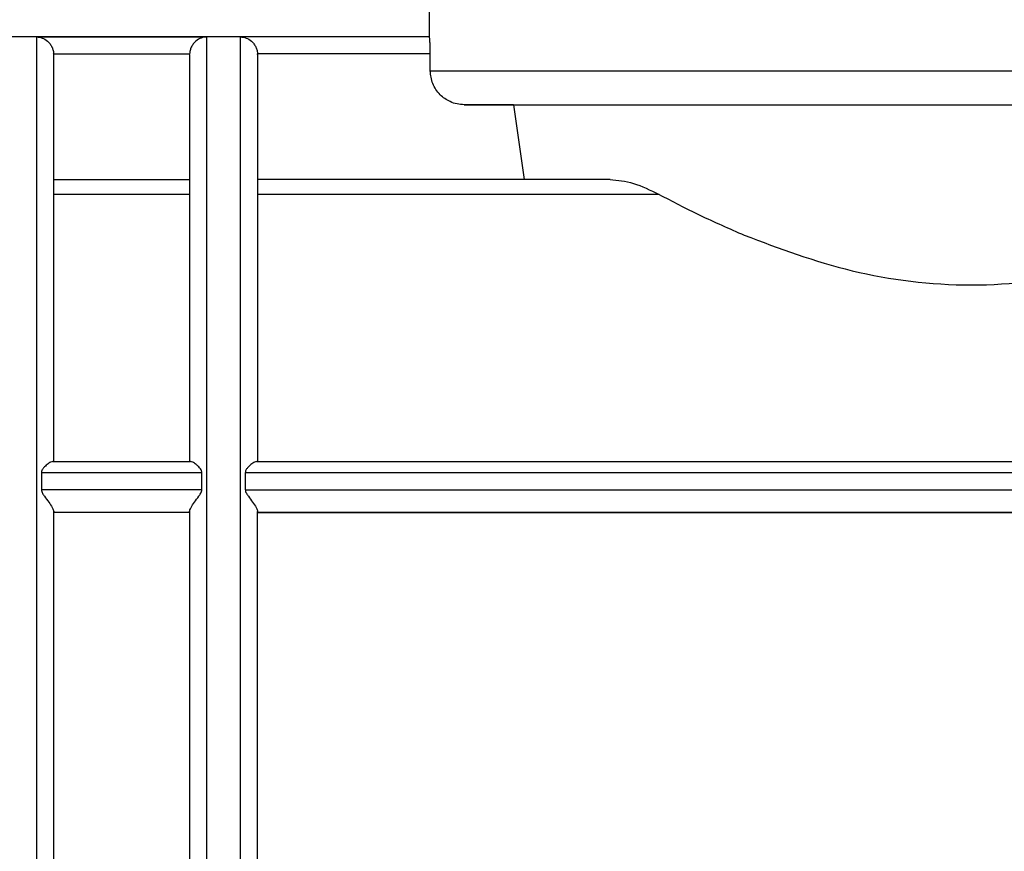
# Model space of a CAD drawing. Units: millimetres. Extents: x 10 to 416, y 10 to 287.
# Drawn here: x 240 to 255, y 100 to 112 of the extents above; entities that cross this region are included whole.
import ezdxf

# ---------------------------------------------------------------- set-up
doc = ezdxf.new("R2010")
doc.units = ezdxf.units.MM

msp = doc.modelspace()

# ---------------------------------------------------------------- linework, layer by layer
at = {"color": 7, "linetype": 'Continuous', "lineweight": 25}
for p, q in [((246.4494, 112.379), (246.4494, 111.7802)), ((246.4494, 111.7802), (237.3994, 111.7802)), ((240.6744, 111.7769), (243.1744, 111.7769)), ((243.1744, 111.7769), (243.1744, 91.8801)), ((246.4536, 111.7769), (243.6744, 111.7769)), ((246.4536, 111.7769), (246.4494, 111.7802)), ((240.9244, 111.5174), (240.9242, 111.527)), ((240.9242, 111.527), (242.9246, 111.527)), ((242.9244, 111.5174), (242.9246, 111.527)), ((243.9244, 111.5174), (243.9242, 111.527)), ((246.4651, 111.527), (243.9242, 111.527)), ((246.4651, 111.279), (246.4651, 111.527)), ((247.6909, 110.779), (246.9662, 110.779)), ((247.6909, 110.779), (247.8458, 109.6802)), ((240.9244, 109.6802), (242.9244, 109.6802)), ((249.1105, 109.6802), (243.9244, 109.6802)), ((242.9244, 109.4602), (240.9244, 109.4602)), ((249.8306, 109.4602), (243.9244, 109.4602)), ((240.9104, 105.5302), (242.9385, 105.5302)), ((243.9104, 105.5302), (263.1825, 105.5302)), ((240.7444, 105.37), (240.7444, 105.1136)), ((240.7444, 105.37), (243.1044, 105.37)), ((243.1044, 105.1136), (243.1044, 105.37)), ((243.7444, 105.1136), (243.7444, 105.37)), ((243.1044, 105.1136), (240.7444, 105.1136)), ((242.9244, 104.7802), (240.9244, 104.7802)), ((242.9244, 104.7802), (240.9244, 104.7802)), ((243.9244, 104.7802), (263.1892, 104.7802)), ((263.1892, 104.7802), (243.9244, 104.7802))]:
    msp.add_line(p, q, dxfattribs=at)
at = {"color": 8, "linetype": 'Continuous', "lineweight": 25}
for p, q in [((243.7444, 105.37), (263.1892, 105.37)), ((243.7444, 105.1136), (263.1892, 105.1136))]:
    msp.add_line(p, q, dxfattribs=at)
at = {"color": 7, "linetype": 'Continuous', "lineweight": 25, "flags": 128}
msp.add_lwpolyline([(246.4651, 111.279), (246.6306, 111.279), (246.9729, 111.279), (247.4845, 111.279), (248.1535, 111.279), (248.9649, 111.279), (249.9002, 111.279), (250.9382, 111.279), (252.0554, 111.279), (253.2263, 111.279), (254.4244, 111.279), (255.6226, 111.279), (256.7935, 111.279), (257.9106, 111.279), (258.9487, 111.279), (259.884, 111.279), (260.6954, 111.279), (261.3644, 111.279), (261.8759, 111.279), (262.2183, 111.279), (262.3837, 111.279)], dxfattribs=at)
at = {"color": 7, "linetype": 'Continuous', "lineweight": 25}
for points in [[(240.6744, 101.7802), (240.6744, 102.424), (240.6744, 103.7116), (240.6744, 105.5712), (240.6744, 107.2899), (240.6744, 108.8032), (240.6744, 110.0573), (240.6744, 110.9964), (240.6744, 111.6194), (240.6744, 111.7244), (240.6744, 111.7769)], [(243.6744, 91.8801), (243.6744, 92.0005), (243.6744, 92.2414), (243.6744, 93.0227), (243.6744, 94.0814), (243.6744, 95.4119), (243.6744, 96.9601), (243.6744, 98.6749), (243.6744, 100.4966), (243.6744, 102.3625), (243.6744, 104.2084), (243.6744, 105.9705), (243.6744, 107.5884), (243.6744, 109.0057), (243.6744, 110.1757), (243.6744, 111.0498), (243.6744, 111.6292), (243.6744, 111.7277), (243.6744, 111.7769)], [(240.9244, 105.5302), (240.9244, 105.9448), (240.9244, 106.7739), (240.9244, 107.8996), (240.9244, 108.9094), (240.9244, 109.7775), (240.9244, 110.4884), (240.9244, 111.0245), (240.9244, 111.3911), (240.9244, 111.4753), (240.9244, 111.5174)], [(242.9244, 111.5174), (242.9244, 111.4753), (242.9244, 111.3911), (242.9244, 111.0245), (242.9244, 110.4884), (242.9244, 109.7775), (242.9244, 108.9094), (242.9244, 107.8996), (242.9244, 106.7739), (242.9244, 105.9448), (242.9244, 105.5302)], [(246.9662, 110.779), (247.0232, 110.779), (247.1371, 110.779), (247.6336, 110.779), (248.3524, 110.779), (249.2885, 110.779), (250.4056, 110.779), (251.6635, 110.779), (253.0194, 110.779), (253.9561, 110.779), (254.4244, 110.779)], [(247.6909, 110.779), (247.7448, 110.779), (247.8527, 110.779), (248.3068, 110.779), (248.9575, 110.779), (249.8035, 110.779), (250.8096, 110.779), (251.9421, 110.779), (253.1612, 110.779), (254.4244, 110.779), (255.6876, 110.779), (256.9067, 110.779), (258.0393, 110.779), (259.0454, 110.779), (259.8914, 110.779), (260.5421, 110.779), (260.9962, 110.779), (261.104, 110.779), (261.1579, 110.779)], [(254.4244, 110.779), (254.8928, 110.779), (255.8294, 110.779), (257.1854, 110.779), (258.4433, 110.779), (259.5604, 110.779), (260.4964, 110.779), (261.2152, 110.779), (261.7118, 110.779), (261.8257, 110.779), (261.8827, 110.779)], [(242.9244, 104.7969), (242.9244, 104.3239), (242.9244, 103.378), (242.9244, 101.9058), (242.9244, 100.431), (242.9244, 99.4787), (242.9244, 99.0025)], [(243.9244, 99.0025), (243.9244, 99.4787), (243.9244, 100.431), (243.9244, 101.9058), (243.9244, 103.378), (243.9244, 104.3239), (243.9244, 104.7969)], [(240.6744, 91.8801), (240.6744, 91.9946), (240.6744, 92.2236), (240.6744, 92.9557), (240.6744, 93.9461), (240.6744, 95.192), (240.6744, 96.646), (240.6744, 98.2639), (240.6744, 99.9936), (240.6744, 101.1847), (240.6744, 101.7802)]]:
    msp.add_open_spline(points, degree=3, dxfattribs=at)
for points, knots in [([(240.6744, 111.7769), (240.702, 111.7735), (240.757, 111.7668), (240.8242, 111.7265), (240.8714, 111.6769), (240.8999, 111.6294), (240.9189, 111.579), (240.9225, 111.5438), (240.9242, 111.527)], [0, 0, 0, 0, 0.25011533, 0.49999533, 0.64506412, 0.77495987, 0.89215516, 1, 1, 1, 1]), ([(243.1744, 111.7769), (243.1469, 111.7735), (243.0919, 111.7668), (243.0246, 111.7265), (242.9775, 111.6769), (242.949, 111.6294), (242.93, 111.579), (242.9263, 111.5438), (242.9246, 111.527)], [0, 0, 0, 0, 0.2501122, 0.4999938, 0.6450884, 0.7749943, 0.892182, 1, 1, 1, 1]), ([(243.6744, 111.7769), (243.702, 111.7735), (243.757, 111.7668), (243.8242, 111.7265), (243.8714, 111.6769), (243.8999, 111.6294), (243.9189, 111.579), (243.9225, 111.5438), (243.9242, 111.527)], [0, 0, 0, 0, 0.2501154, 0.4999955, 0.6450663, 0.7749628, 0.8921574, 1, 1, 1, 1]), ([(246.4651, 111.527), (246.4649, 111.5465), (246.4645, 111.5939), (246.4626, 111.6544), (246.4606, 111.705), (246.4586, 111.7413), (246.4562, 111.7696), (246.4545, 111.7744), (246.4536, 111.7769)], [0, 0, 0, 0, 0.1517234, 0.3685471, 0.501906, 0.6516169, 0.8176569, 1, 1, 1, 1]), ([(243.9244, 111.5174), (243.9244, 111.4774), (243.9244, 111.3963), (243.9244, 111.0396), (243.9244, 110.5036), (243.9244, 109.7787), (243.9244, 108.8899), (243.9244, 107.8637), (243.9244, 106.7436), (243.9244, 105.9306), (243.9244, 105.5302)], [0, 0, 0, 0, 0.1206627, 0.2449679, 0.371826, 0.5, 0.628174, 0.7550321, 0.8793373, 1, 1, 1, 1]), ([(246.9662, 110.779), (246.93, 110.7812), (246.8576, 110.7857), (246.733, 110.8293), (246.6255, 110.9033), (246.5462, 111.0005), (246.4829, 111.1166), (246.4722, 111.2146), (246.4651, 111.279)], [0, 0, 0, 0, 0.13823449, 0.27660652, 0.50013805, 0.62742936, 0.75501508, 1, 1, 1, 1]), ([(249.1105, 109.6802), (249.2234, 109.6688), (249.4492, 109.646), (249.7034, 109.5221), (249.8306, 109.4602)], [0, 0, 0, 0, 0.4998281, 1, 1, 1, 1]), ([(249.8306, 109.4602), (250.0265, 109.3574), (250.4183, 109.152), (250.8632, 108.9575), (251.0856, 108.8602)], [0, 0, 0, 0, 0.5000036, 1, 1, 1, 1]), ([(251.0856, 108.8602), (251.6011, 108.6658), (252.6312, 108.2774), (254.4244, 108.0542), (256.2177, 108.2774), (257.2478, 108.6658), (257.7632, 108.8602)], [0, 0, 0, 0, 0.2502001, 0.5000006, 0.7498001, 1, 1, 1, 1]), ([(240.9104, 105.5302), (240.9007, 105.5281), (240.8789, 105.5235), (240.8299, 105.4896), (240.7835, 105.4477), (240.7554, 105.4115), (240.7458, 105.3871), (240.7449, 105.3755), (240.7444, 105.37)], [0, 0, 0, 0, 0.2206471, 0.4994282, 0.7496345, 0.8913525, 0.9490625, 1, 1, 1, 1]), ([(243.1044, 105.37), (243.1038, 105.3763), (243.1026, 105.3896), (243.0916, 105.4134), (243.0722, 105.4388), (243.0498, 105.4613), (243.0328, 105.4764), (243.0056, 105.4986), (242.97, 105.5235), (242.9481, 105.5282), (242.9385, 105.5302)], [0, 0, 0, 0, 0.0582561, 0.1250548, 0.2502059, 0.3754593, 0.4557185, 0.5007693, 0.7794103, 1, 1, 1, 1]), ([(243.9104, 105.5302), (243.9007, 105.5281), (243.8789, 105.5235), (243.8299, 105.4896), (243.7835, 105.4477), (243.7554, 105.4115), (243.7458, 105.3871), (243.7449, 105.3755), (243.7444, 105.37)], [0, 0, 0, 0, 0.2206471, 0.4994282, 0.7496345, 0.8913525, 0.9490625, 1, 1, 1, 1]), ([(240.7444, 105.1136), (240.7453, 105.1059), (240.7473, 105.0887), (240.7632, 105.0563), (240.7994, 105.0036), (240.8539, 104.9321), (240.8989, 104.8642), (240.9211, 104.8192), (240.9233, 104.8042), (240.9244, 104.7969)], [0, 0, 0, 0, 0.0566487, 0.1250816, 0.2503809, 0.5004523, 0.7498197, 0.879018, 1, 1, 1, 1]), ([(242.9244, 104.7969), (242.9255, 104.8042), (242.9278, 104.8192), (242.9499, 104.8642), (242.995, 104.9321), (243.0495, 105.0036), (243.0856, 105.0562), (243.1016, 105.0887), (243.1035, 105.1059), (243.1044, 105.1136)], [0, 0, 0, 0, 0.1209218, 0.2501655, 0.4995283, 0.7495983, 0.8748942, 0.943323, 1, 1, 1, 1]), ([(243.7444, 105.1136), (243.7453, 105.1059), (243.7473, 105.0887), (243.7632, 105.0563), (243.7994, 105.0036), (243.8539, 104.9321), (243.8989, 104.8642), (243.9211, 104.8192), (243.9233, 104.8042), (243.9244, 104.7969)], [0, 0, 0, 0, 0.0566487, 0.1250816, 0.2503809, 0.5004523, 0.7498196, 0.879018, 1, 1, 1, 1]), ([(240.9244, 101.7802), (240.9244, 102.2924), (240.9244, 103.3168), (240.9244, 104.3035), (240.9244, 104.7969)], [0, 0, 0, 0, 0.50000002, 1, 1, 1, 1]), ([(240.9244, 99.0025), (240.9244, 99.4582), (240.9244, 100.3695), (240.9244, 101.31), (240.9244, 101.7802)], [0, 0, 0, 0, 0.49999998, 1, 1, 1, 1])]:
    msp.add_open_spline(points, degree=3, knots=knots, dxfattribs=at)

doc.saveas('drawing.dxf')
